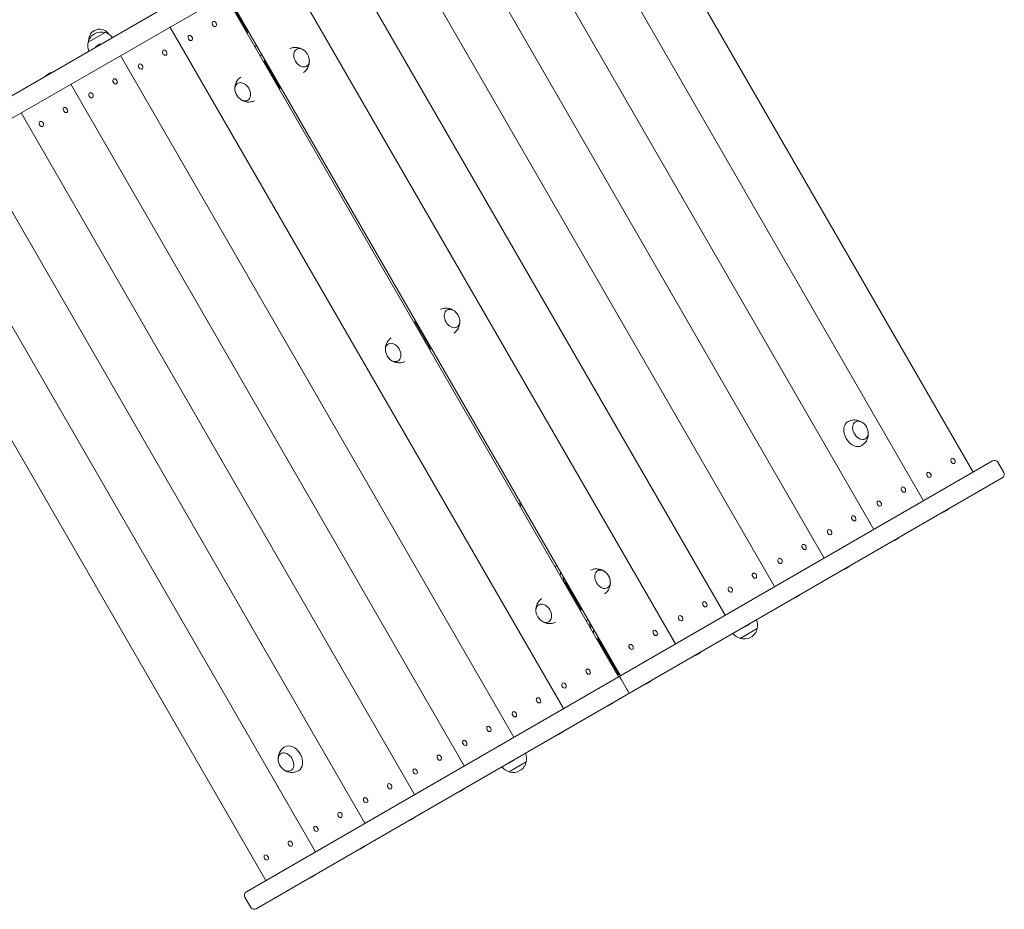
# Model space of a CAD drawing. Units: millimetres. Extents: x -3206 to 3236, y -2658 to 2396.
# Drawn here: x 650 to 1901, y -1195 to -65 of the extents above; entities that cross this region are included whole.
import ezdxf

# ---------------------------------------------------------------- set-up
doc = ezdxf.new("R2010")
doc.units = ezdxf.units.MM
doc.header["$LTSCALE"] = 20
doc.layers.add('2d', color=230, linetype='Continuous')

msp = doc.modelspace()

# ---------------------------------------------------------------- linework, layer by layer
at = {"layer": '2d', "lineweight": 0}
for p, q in [((425.7, -284.7), (1373.7, 262.7)), ((1386.2, 241), (438.2, -306.3)), ((1361.7, 226.9), (1861.7, -639.2)), ((1298.7, 190.5), (1798.7, -675.6)), ((1235.6, 154), (1735.6, -712)), ((1172.5, 117.6), (1672.5, -748.4)), ((1109.4, 81.2), (1609.4, -784.8)), ((1046.4, 44.8), (1546.4, -821.2)), ((983.3, 8.4), (1483.3, -857.6)), ((1411, -899.4), (911, -33.3)), ((913.4, -32), (1413.4, -898)), ((938.7, -78.6), (914.7, -37)), ((1341.1, -939.7), (841.1, -73.7)), ((897.9, -67), (897.6, -66.9)), ((900.3, -71.2), (900.3, -71.5)), ((758.8, -80.8), (737.1, -93.3)), ((867.3, -84.7), (867, -84.6)), ((752.5, -95.4), (746.3, -99)), ((746.9, -99.2), (746.3, -99)), ((752.5, -96), (752.5, -95.4)), ((869.7, -88.8), (869.6, -89.2)), ((1278.1, -976.1), (778.1, -110.1)), ((834.8, -103.4), (834.6, -103.3)), ((837.2, -107.6), (837.2, -107.9)), ((804.2, -121.1), (803.9, -121)), ((959.8, -117.8), (962.2, -116.4)), ((960.9, -117.2), (980.9, -151.8)), ((689.5, -131.8), (683.3, -135.4)), ((683.8, -135.7), (683.3, -135.4)), ((689.4, -132.4), (689.5, -131.8)), ((806.6, -125.3), (806.6, -125.6)), ((1215, -1012.6), (715, -146.5)), ((771.8, -139.9), (771.5, -139.7)), ((774.2, -144), (774.1, -144.3)), ((741.1, -157.5), (740.9, -157.4)), ((743.5, -161.7), (743.5, -162)), ((979.8, -152.4), (982.2, -151.1)), ((1151.9, -1049), (651.9, -182.9)), ((708.7, -176.3), (708.4, -176.2)), ((711.1, -180.4), (711, -180.7)), ((678.1, -194), (677.8, -193.8)), ((680.5, -198.1), (680.4, -198.4)), ((1088.8, -1085.4), (588.8, -219.4)), ((1025.8, -1121.8), (525.8, -255.8)), ((962.7, -1158.2), (462.7, -292.2)), ((1151, -449), (1153.4, -447.7)), ((1152.1, -448.4), (1172.1, -483.1)), ((1171, -483.7), (1173.4, -482.3)), ((938.2, -1172.4), (1886.2, -625)), ((1833.2, -624), (1833.2, -623.7)), ((1835.6, -628.1), (1835.9, -628.3)), ((1900.6, -639.8), (1893.1, -626.8)), ((1898.7, -646.7), (950.7, -1194)), ((1802.6, -641.7), (1802.6, -641.4)), ((1805, -645.8), (1805.3, -645.9)), ((1770.1, -660.4), (1770.2, -660.1)), ((1772.5, -664.6), (1772.8, -664.7)), ((1739.5, -678.1), (1739.6, -677.8)), ((1741.9, -682.2), (1742.2, -682.4)), ((1824.2, -690.3), (1830.4, -686.7)), ((1829.8, -686.4), (1830.4, -686.7)), ((1707.1, -696.8), (1707.1, -696.5)), ((1824.3, -689.7), (1824.2, -690.3)), ((1709.4, -701), (1709.7, -701.1)), ((1676.4, -714.5), (1676.5, -714.2)), ((1678.8, -718.7), (1679.1, -718.8)), ((1761.1, -726.7), (1767.3, -723.1)), ((1766.8, -722.9), (1767.3, -723.1)), ((1644, -733.3), (1644, -732.9)), ((1646.4, -737.4), (1646.7, -737.5)), ((1761.2, -726.1), (1761.1, -726.7)), ((1613.4, -750.9), (1613.4, -750.6)), ((1615.7, -755.1), (1616, -755.2)), ((1698.1, -763.1), (1704.2, -759.5)), ((1698.1, -762.5), (1698.1, -763.1)), ((1703.7, -759.3), (1704.2, -759.5)), ((1342, -777.7), (1340.6, -774.1)), ((1580.9, -769.7), (1580.9, -769.4)), ((1583.3, -773.8), (1583.6, -773.9)), ((1342.3, -780.3), (1344.7, -778.9)), ((1343.4, -779.7), (1363.4, -814.3)), ((1550.3, -787.4), (1550.3, -787)), ((1552.7, -791.5), (1553, -791.6)), ((1635, -799.5), (1641.2, -795.9)), ((1635, -798.9), (1635, -799.5)), ((1640.6, -795.7), (1641.2, -795.9)), ((1517.8, -806.1), (1517.9, -805.8)), ((1520.2, -810.2), (1520.5, -810.3)), ((1362.3, -814.9), (1364.7, -813.6)), ((1487.2, -823.8), (1487.3, -823.5)), ((1374.5, -832.7), (1375.9, -836.3)), ((1489.6, -827.9), (1489.9, -828)), ((1565.7, -850.5), (1587.3, -838)), ((1571.9, -835.9), (1578.1, -832.4)), ((1572, -835.3), (1571.9, -835.9)), ((1577.5, -832.1), (1578.1, -832.4)), ((1454.8, -842.5), (1454.8, -842.2)), ((1457.1, -846.6), (1457.4, -846.8)), ((1409.7, -894.4), (1385.7, -852.8)), ((1424.1, -860.2), (1424.2, -859.9)), ((1426.5, -864.3), (1426.8, -864.4)), ((1508.8, -872.3), (1515, -868.8)), ((1508.9, -871.7), (1508.8, -872.3)), ((1514.5, -868.5), (1515, -868.8)), ((1372.9, -889.8), (1372.6, -889.6)), ((1375.3, -893.9), (1375.3, -894.2)), ((1342.3, -907.4), (1342, -907.3)), ((1344.7, -911.6), (1344.6, -911.9)), ((1414.7, -903), (1422.2, -916)), ((1445.8, -908.8), (1451.9, -905.2)), ((1445.8, -908.2), (1445.8, -908.8)), ((1451.4, -904.9), (1451.9, -905.2)), ((1309.8, -926.2), (1309.6, -926.1)), ((1312.2, -930.3), (1312.2, -930.6)), ((1398, -936.3), (1404.2, -932.8)), ((1398, -935.7), (1398, -936.3)), ((1403.6, -932.5), (1404.2, -932.8)), ((1279.2, -943.8), (1278.9, -943.7)), ((1281.6, -948), (1281.6, -948.3)), ((1246.8, -962.6), (1246.5, -962.5)), ((1249.2, -966.7), (1249.1, -967)), ((1334.9, -972.8), (1341.1, -969.2)), ((1335, -972.2), (1334.9, -972.8)), ((1340.6, -968.9), (1341.1, -969.2)), ((1216.1, -980.3), (1215.9, -980.1)), ((1218.5, -984.4), (1218.5, -984.7)), ((1183.7, -999), (1183.4, -998.9)), ((1186.1, -1003.1), (1186, -1003.4)), ((1271.8, -1009.2), (1278, -1005.6)), ((1271.9, -1008.6), (1271.8, -1009.2)), ((1272.1, -1020), (1293.8, -1007.5)), ((1277.5, -1005.3), (1278, -1005.6)), ((1153.1, -1016.7), (1152.8, -1016.6)), ((1155.5, -1020.8), (1155.4, -1021.1)), ((1120.6, -1035.4), (1120.3, -1035.3)), ((1123, -1039.6), (1123, -1039.9)), ((1208.8, -1045.6), (1215, -1042)), ((1208.8, -1045), (1208.8, -1045.6)), ((1214.4, -1041.8), (1215, -1042)), ((1090, -1053.1), (1089.7, -1053)), ((1092.4, -1057.2), (1092.3, -1057.5)), ((1057.5, -1071.8), (1057.3, -1071.7)), ((1059.9, -1076), (1059.9, -1076.3)), ((1145.7, -1082), (1151.9, -1078.4)), ((1145.7, -1081.4), (1145.7, -1082)), ((1151.3, -1078.2), (1151.9, -1078.4)), ((1026.9, -1089.5), (1026.6, -1089.4)), ((1029.3, -1093.6), (1029.3, -1094)), ((994.5, -1108.3), (994.2, -1108.1)), ((996.9, -1112.4), (996.8, -1112.7)), ((963.9, -1125.9), (963.6, -1125.8)), ((1082.6, -1118.4), (1088.8, -1114.9)), ((1082.7, -1117.8), (1082.6, -1118.4)), ((1088.3, -1114.6), (1088.8, -1114.9)), ((966.2, -1130.1), (966.2, -1130.4)), ((1025.2, -1151), (1025.7, -1151.3)), ((1019.6, -1154.8), (1025.7, -1151.3)), ((1019.6, -1154.2), (1019.6, -1154.8)), ((936.4, -1179.2), (943.9, -1192.2))]:
    msp.add_line(p, q, dxfattribs=at)
for centre, radius, start, end in [((753.7, -97.1), 17, 72.6679, 167.3321), ((751.7, -90.6), 14, 33.5094, 182.7744), ((754.5, -97.4), 17, 37.4025, 75.8135), ((943, -76.1), 5, 210, 253.3472), ((934.4, -81.1), 5, 346.6528, 30), ((753.6, -97.9), 17, 164.1865, 202.5975), ((953.3, -103.9), 6.75, 108.3422, 131.6581), ((953.3, -103.9), 6.5, 107.8872, 132.1132), ((953.3, -103.9), 6.5, 287.8868, 312.1128), ((953.3, -103.9), 6.75, 288.3419, 311.6578), ((1001.2, -117), 17, 13.4317, 46.5683), ((940.6, -152), 17, 193.4317, 226.5683), ((1192.4, -448.2), 17, 13.4317, 46.5683), ((1131.8, -483.2), 17, 193.4317, 226.5683), ((1711.4, -590.3), 17, 13.4317, 46.5683), ((1888.7, -629.3), 5, 30, 120), ((1896.2, -642.3), 5, 300, 30), ((1735.3, -1791.4), 1200, 111.9536, 112.0851), ((1735.3, -1791.4), 1198.3, 111.9419, 112.0736), ((1735.3, -1791.4), 1196.6, 111.9306, 112.0625), ((1338.5, -771), 14, 114.4093, 125.5911), ((1383.7, -779.5), 17, 13.4317, 46.5683), ((1323.1, -814.5), 17, 193.4317, 226.5683), ((1378, -839.4), 14, 114.4093, 125.5912), ((1570.7, -834.3), 17, 252.6679, 347.3321), ((1570.8, -833.4), 17, 344.1865, 22.5975), ((1381.4, -855.3), 5, 30, 73.3472), ((1390, -850.3), 5, 166.6528, 210), ((1570, -833.9), 17, 217.4025, 255.8135), ((1378, -839.4), 14, 299.1669, 300.8326), ((1414, -891.9), 5, 210, 253.3472), ((1405.4, -896.9), 5, 346.6528, 30), ((1277.3, -1002.9), 17, 344.1865, 22.5975), ((995.6, -1003.6), 17, 193.4317, 226.5683), ((1277.2, -1003.8), 17, 252.6679, 347.3321), ((1276.4, -1003.4), 17, 217.4025, 255.8135), ((940.7, -1176.7), 5, 120, 210), ((948.2, -1189.7), 5, 210, 300)]:
    msp.add_arc(centre, radius, start, end, dxfattribs=at)
for centre, major_axis in [((897.5, -70), (-1.78, 3.09)), ((866.8, -87.7), (-1.78, 3.09)), ((834.4, -106.5), (-1.78, 3.09)), ((803.8, -124.1), (-1.78, 3.09)), ((771.3, -142.9), (-1.78, 3.09)), ((740.7, -160.6), (-1.78, 3.09)), ((708.2, -179.3), (-1.78, 3.09)), ((677.6, -197), (-1.78, 3.09)), ((1836, -625.1), (1.78, -3.09)), ((1805.4, -642.8), (1.78, -3.09)), ((1773, -661.5), (1.78, -3.09)), ((1742.3, -679.2), (1.78, -3.09)), ((1709.9, -698), (1.78, -3.09)), ((1679.3, -715.6), (1.78, -3.09)), ((1646.8, -734.4), (1.78, -3.09)), ((1616.2, -752.1), (1.78, -3.09)), ((1583.7, -770.8), (1.78, -3.09)), ((1553.1, -788.5), (1.78, -3.09)), ((1520.7, -807.2), (1.78, -3.09)), ((1490, -824.9), (1.78, -3.09)), ((1457.6, -843.6), (1.78, -3.09)), ((1427, -861.3), (1.78, -3.09)), ((1372.5, -892.8), (-1.78, 3.09)), ((1341.8, -910.4), (-1.78, 3.09)), ((1309.4, -929.2), (-1.78, 3.09)), ((1278.8, -946.9), (-1.78, 3.09)), ((1246.3, -965.6), (-1.78, 3.09)), ((1215.7, -983.3), (-1.78, 3.09)), ((1183.2, -1002), (-1.78, 3.09)), ((1152.6, -1019.7), (-1.78, 3.09)), ((1120.2, -1038.4), (-1.78, 3.09)), ((1089.6, -1056.1), (-1.78, 3.09)), ((1057.1, -1074.8), (-1.78, 3.09)), ((1026.5, -1092.5), (-1.78, 3.09)), ((994, -1111.3), (-1.78, 3.09)), ((963.4, -1128.9), (-1.78, 3.09))]:
    msp.add_ellipse(centre, major_axis=major_axis, ratio=0.707107, dxfattribs=at)
for centre, major_axis, start_param, end_param in [((1008.2, -112.9), (-6.3, 10.8), 5.110648, 7.853982), ((1008.2, -112.9), (-6.3, 10.8), 1.570796, 4.31413), ((933.5, -156.1), (-6.3, 10.8), 1.969056, 7.455722), ((1199.5, -444.2), (-6.3, 10.8), 5.110648, 7.853982), ((1199.5, -444.2), (-6.3, 10.8), 1.570796, 4.31413), ((1124.7, -487.3), (-6.3, 10.8), 1.969056, 7.455722), ((1711.1, -590.5), (-8.8, 15.2), 6.271992, 7.853982), ((1718.4, -586.2), (-6.3, 10.8), 0, 4.31413), ((1718.4, -586.2), (-6.3, 10.8), 5.110648, 6.283185), ((1711.1, -590.5), (-8.8, 15.2), 1.570796, 3.152786), ((1390.7, -775.4), (-6.3, 10.8), 5.110648, 7.853982), ((1390.7, -775.4), (-6.3, 10.8), 1.570796, 4.31413), ((1316, -818.6), (-6.3, 10.8), 1.969056, 7.455722), ((995.8, -1003.4), (8.8, -15.2), 1.570796, 3.152786), ((988.5, -1007.6), (6.3, -10.8), 0, 4.31413), ((995.8, -1003.4), (8.8, -15.2), 6.271992, 7.853982), ((988.5, -1007.6), (6.3, -10.8), 5.110648, 6.283185)]:
    msp.add_ellipse(centre, major_axis=major_axis, ratio=0.707107, start_param=start_param, end_param=end_param, dxfattribs=at)
for points, knots in [([(993.5, -101.3), (994.7, -100.7), (996, -100.3), (999.1, -99.7), (1000.9, -99.7), (1004.3, -100.1), (1005.9, -100.5), (1008.5, -101.6), (1009.6, -102.2), (1010.5, -102.8)], [5.9658346, 5.9658346, 5.9658346, 5.9658346, 6.1331084, 6.1331084, 6.3719357, 6.3719357, 6.6458178, 6.6458178, 6.8726853, 6.8726853, 6.8726853, 6.8726853]), ([(1018.1, -116), (1018.2, -116.9), (1018.2, -117.9), (1017.9, -120.9), (1017.4, -122.9), (1015.6, -126.7), (1014.4, -128.4), (1012.3, -130.4), (1011.6, -131), (1010.9, -131.5)], [8.0600846, 8.0600846, 8.0600846, 8.0600846, 8.2540827, 8.2540827, 8.5930074, 8.5930074, 8.8610952, 8.8610952, 8.9669353, 8.9669353, 8.9669353, 8.9669353]), ([(923.6, -153), (923.5, -152), (923.5, -151), (923.8, -148.1), (924.3, -146.1), (926.1, -142.3), (927.3, -140.6), (929.5, -138.5), (930.2, -137.9), (931, -137.4)], [4.918492, 4.918492, 4.918492, 4.918492, 5.1124901, 5.1124901, 5.4514148, 5.4514148, 5.7195025, 5.7195025, 5.8366289, 5.8366289, 5.8366289, 5.8366289]), ([(948.4, -167.6), (947.1, -168.2), (945.8, -168.6), (942.6, -169.2), (940.8, -169.3), (937.4, -168.9), (935.8, -168.4), (933.2, -167.4), (932.1, -166.8), (931.2, -166.1)], [2.8129557, 2.8129557, 2.8129557, 2.8129557, 2.9915158, 2.9915158, 3.230343, 3.230343, 3.5042252, 3.5042252, 3.7310926, 3.7310926, 3.7310926, 3.7310926]), ([(1184.8, -432.5), (1186, -432), (1187.3, -431.6), (1190.4, -431), (1192.1, -430.9), (1195.6, -431.3), (1197.2, -431.8), (1199.8, -432.9), (1200.8, -433.5), (1201.7, -434.1)], [5.9658346, 5.9658346, 5.9658346, 5.9658346, 6.1331084, 6.1331084, 6.3719357, 6.3719357, 6.6458178, 6.6458178, 6.8726853, 6.8726853, 6.8726853, 6.8726853]), ([(1209.3, -447.2), (1209.4, -448.2), (1209.4, -449.2), (1209.1, -452.1), (1208.6, -454.2), (1206.8, -457.9), (1205.6, -459.6), (1203.5, -461.7), (1202.9, -462.2), (1202.2, -462.7)], [8.0600846, 8.0600846, 8.0600846, 8.0600846, 8.2540827, 8.2540827, 8.5930074, 8.5930074, 8.8610952, 8.8610952, 8.9669353, 8.9669353, 8.9669353, 8.9669353]), ([(1114.9, -484.2), (1114.8, -483.3), (1114.8, -482.3), (1115.1, -479.4), (1115.6, -477.3), (1117.4, -473.6), (1118.6, -471.9), (1120.7, -469.8), (1121.5, -469.2), (1122.2, -468.6)], [4.918492, 4.918492, 4.918492, 4.918492, 5.1124901, 5.1124901, 5.4514148, 5.4514148, 5.7195025, 5.7195025, 5.8366289, 5.8366289, 5.8366289, 5.8366289]), ([(1139.7, -498.8), (1138.4, -499.4), (1137, -499.9), (1133.8, -500.5), (1132.1, -500.5), (1128.6, -500.2), (1127, -499.7), (1124.4, -498.6), (1123.4, -498), (1122.5, -497.4)], [2.8129557, 2.8129557, 2.8129557, 2.8129557, 2.9915158, 2.9915158, 3.230343, 3.230343, 3.5042252, 3.5042252, 3.7310926, 3.7310926, 3.7310926, 3.7310926]), ([(1702.5, -575.2), (1704.1, -574.3), (1705.8, -573.7), (1709.3, -573), (1711.1, -573), (1714.5, -573.3), (1716.2, -573.8), (1718.8, -574.9), (1719.8, -575.5), (1720.7, -576.1)], [5.906782, 5.906782, 5.906782, 5.906782, 6.1331084, 6.1331084, 6.3719357, 6.3719357, 6.6458178, 6.6458178, 6.8726853, 6.8726853, 6.8726853, 6.8726853]), ([(1728.3, -589.3), (1728.4, -590.2), (1728.4, -591.2), (1728.1, -594.2), (1727.6, -596.2), (1725.8, -600), (1724.6, -601.6), (1722.2, -604), (1721.1, -604.8), (1720, -605.5)], [8.0600846, 8.0600846, 8.0600846, 8.0600846, 8.2540827, 8.2540827, 8.5930074, 8.5930074, 8.8610952, 8.8610952, 9.0259879, 9.0259879, 9.0259879, 9.0259879]), ([(1376, -763.8), (1377.2, -763.2), (1378.5, -762.8), (1381.6, -762.2), (1383.4, -762.2), (1386.8, -762.6), (1388.4, -763), (1391, -764.1), (1392.1, -764.7), (1393, -765.3)], [5.9658346, 5.9658346, 5.9658346, 5.9658346, 6.1331084, 6.1331084, 6.3719357, 6.3719357, 6.6458178, 6.6458178, 6.8726853, 6.8726853, 6.8726853, 6.8726853]), ([(1340.6, -772.5), (1340.6, -772.4), (1340.7, -772.3), (1340.8, -772.2), (1340.8, -772.2), (1340.8, -772.2), (1340.8, -772.2)], [0, 0, 0, 0, 0.2695104, 0.2695104, 0.2695104, 0.284041, 0.284041, 0.284041, 0.284041]), ([(1341.7, -779.2), (1341.7, -779.2), (1341.8, -779.2), (1341.8, -779.1), (1341.9, -779), (1342, -778.9), (1342, -778.8), (1342.1, -778.6), (1342.1, -778.5), (1342.1, -778.3), (1342.1, -778.2), (1342.1, -778), (1342.1, -777.9), (1342.1, -777.8), (1342, -777.8), (1342, -777.7)], [0.6098086, 0.6098086, 0.6098086, 0.6098086, 0.6465433, 0.6465433, 0.6465433, 0.7435921, 0.7435921, 0.7435921, 0.8489967, 0.8489967, 0.8489967, 0.9640833, 0.9640833, 0.9640833, 1, 1, 1, 1]), ([(1400.6, -778.5), (1400.7, -779.5), (1400.7, -780.5), (1400.4, -783.4), (1399.9, -785.4), (1398.1, -789.2), (1396.9, -790.9), (1394.8, -792.9), (1394.1, -793.5), (1393.4, -794)], [8.0600846, 8.0600846, 8.0600846, 8.0600846, 8.2540827, 8.2540827, 8.5930074, 8.5930074, 8.8610952, 8.8610952, 8.9669353, 8.9669353, 8.9669353, 8.9669353]), ([(1306.1, -815.5), (1306, -814.5), (1306, -813.5), (1306.3, -810.6), (1306.8, -808.6), (1308.6, -804.8), (1309.8, -803.1), (1312, -801), (1312.7, -800.4), (1313.5, -799.9)], [4.918492, 4.918492, 4.918492, 4.918492, 5.1124901, 5.1124901, 5.4514148, 5.4514148, 5.7195025, 5.7195025, 5.8366289, 5.8366289, 5.8366289, 5.8366289]), ([(1330.9, -830.1), (1329.6, -830.7), (1328.3, -831.1), (1325.1, -831.8), (1323.3, -831.8), (1319.9, -831.4), (1318.3, -831), (1315.7, -829.9), (1314.6, -829.3), (1313.7, -828.7)], [2.8129557, 2.8129557, 2.8129557, 2.8129557, 2.9915158, 2.9915158, 3.230343, 3.230343, 3.5042252, 3.5042252, 3.7310926, 3.7310926, 3.7310926, 3.7310926]), ([(1374.9, -831.2), (1374.8, -831.3), (1374.8, -831.3), (1374.7, -831.4), (1374.7, -831.5), (1374.6, -831.6), (1374.5, -831.7), (1374.5, -831.8), (1374.4, -832), (1374.4, -832.1), (1374.4, -832.3), (1374.4, -832.4), (1374.5, -832.6), (1374.5, -832.6), (1374.5, -832.7), (1374.5, -832.7)], [0.6098321, 0.6098321, 0.6098321, 0.6098321, 0.6465433, 0.6465433, 0.6465433, 0.7435921, 0.7435921, 0.7435921, 0.8489967, 0.8489967, 0.8489967, 0.9640833, 0.9640833, 0.9640833, 1, 1, 1, 1]), ([(1375.9, -837.9), (1375.9, -838), (1375.8, -838.2), (1375.8, -838.2), (1375.8, -838.3), (1375.8, -838.3), (1375.8, -838.3)], [0, 0, 0, 0, 0.2695104, 0.2695104, 0.2695104, 0.2841231, 0.2841231, 0.2841231, 0.2841231]), ([(1413, -900), (1413, -900), (1413, -900), (1412.8, -899.8), (1412.7, -899.6), (1412.7, -899.5)], [0.0038909065, 0.0038909065, 0.0038909065, 0.0038909065, 0.0039074231, 0.0039074231, 0.0048042925, 0.0048042925, 0.0048042925, 0.0048042925]), ([(1413.9, -901.6), (1413.9, -901.5), (1413.8, -901.4), (1413.6, -901.1), (1413.5, -900.8), (1413.3, -900.6), (1413.3, -900.6), (1413.3, -900.5)], [0.001629281, 0.001629281, 0.001629281, 0.001629281, 0.001953712, 0.001953712, 0.002930567, 0.002930567, 0.003021091, 0.003021091, 0.003021091, 0.003021091]), ([(1414.7, -903), (1414.6, -902.7), (1414.4, -902.4), (1414.2, -902), (1414.1, -901.9), (1414, -901.7), (1414, -901.7), (1413.9, -901.7)], [0, 0, 0, 0, 0.000976856, 0.000976856, 0.001465284, 0.001465284, 0.001562288, 0.001562288, 0.001562288, 0.001562288]), ([(1422.2, -916), (1422.4, -916.3), (1422.5, -916.6), (1422.8, -917), (1422.9, -917.1), (1423, -917.3), (1423, -917.3), (1423, -917.3)], [0, 0, 0, 0, 0.000976856, 0.000976856, 0.001465284, 0.001465284, 0.001562288, 0.001562288, 0.001562288, 0.001562288]), ([(1423, -917.4), (1423.1, -917.5), (1423.1, -917.6), (1423.3, -917.9), (1423.5, -918.2), (1423.6, -918.4), (1423.6, -918.5), (1423.6, -918.5)], [0.00162928, 0.00162928, 0.00162928, 0.00162928, 0.001953712, 0.001953712, 0.002930567, 0.002930567, 0.003021091, 0.003021091, 0.003021091, 0.003021091]), ([(1424, -919.1), (1424, -919.1), (1424, -919.1), (1424.1, -919.3), (1424.2, -919.4), (1424.3, -919.6)], [0.0038909065, 0.0038909065, 0.0038909065, 0.0038909065, 0.0039074231, 0.0039074231, 0.0048042925, 0.0048042925, 0.0048042925, 0.0048042925]), ([(978.6, -1004.6), (978.5, -1003.6), (978.5, -1002.6), (978.8, -999.7), (979.3, -997.7), (981.1, -993.9), (982.3, -992.2), (984.8, -989.8), (985.8, -989), (987, -988.3)], [4.918492, 4.918492, 4.918492, 4.918492, 5.1124901, 5.1124901, 5.4514148, 5.4514148, 5.7195025, 5.7195025, 5.8843952, 5.8843952, 5.8843952, 5.8843952]), ([(1004.5, -1018.6), (1002.9, -1019.5), (1001.1, -1020.1), (997.6, -1020.8), (995.8, -1020.9), (992.4, -1020.5), (990.8, -1020), (988.2, -1019), (987.1, -1018.4), (986.2, -1017.7)], [2.7651894, 2.7651894, 2.7651894, 2.7651894, 2.9915158, 2.9915158, 3.230343, 3.230343, 3.5042252, 3.5042252, 3.7310926, 3.7310926, 3.7310926, 3.7310926])]:
    msp.add_open_spline(points, degree=3, knots=knots, dxfattribs=at)
for points in [[(1337.3, -769), (1337.2, -769.6), (1337, -770.1), (1336.6, -770.4)], [(1337, -765.6), (1337.1, -766.4), (1337.2, -767.2), (1337.3, -768.1)], [(1337.3, -768.1), (1337.3, -768.4), (1337.3, -768.6), (1337.3, -768.9)], [(1337.3, -768.9), (1337.3, -769), (1337.3, -769), (1337.3, -769)], [(1340.6, -774.1), (1340.5, -773.6), (1340.4, -773.1), (1340.6, -772.5)], [(1375.9, -836.3), (1376.1, -836.8), (1376.1, -837.4), (1375.9, -837.9)], [(1379.2, -841.4), (1379.3, -840.9), (1379.5, -840.4), (1379.9, -840)], [(1379.2, -841.5), (1379.2, -841.5), (1379.2, -841.5), (1379.2, -841.4)], [(1379.3, -842.4), (1379.2, -842.1), (1379.2, -841.8), (1379.2, -841.5)], [(1379.6, -844.9), (1379.5, -844.1), (1379.4, -843.2), (1379.3, -842.4)]]:
    msp.add_open_spline(points, degree=3, dxfattribs=at)

doc.saveas('drawing.dxf')
